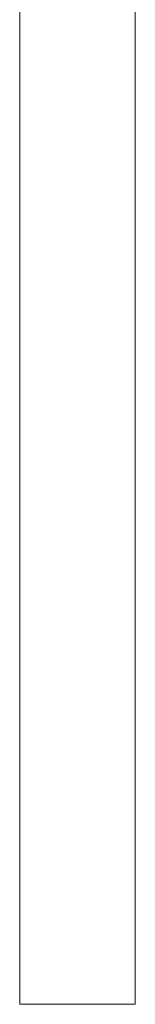
# Model space of a CAD drawing. Extents: x -4174 to -1899, y 5901 to 6680.
# Drawn here: x -3448 to -3438, y 6400 to 6487 of the extents above; entities that cross this region are included whole.
import ezdxf

# ---------------------------------------------------------------- set-up
doc = ezdxf.new("R2010")
doc.units = 0
doc.header["$MEASUREMENT"] = 0
doc.layers.add('ProfileEdges_Nr_Pióra__7', color=7, linetype='Continuous', lineweight=18)

msp = doc.modelspace()

# ---------------------------------------------------------------- linework, layer by layer
at = {"layer": 'ProfileEdges_Nr_Pióra__7', "linetype": 'Continuous', "flags": 128}
for points in [[(-3448.013, 6598.916), (-3448.013, 6399.831)], [(-3437.833, 6399.831), (-3437.833, 6598.916)], [(-3448.004, 6399.831), (-3447.96, 6399.831)], [(-3447.96, 6399.831), (-3447.88, 6399.831)], [(-3447.765, 6399.831), (-3447.88, 6399.831)], [(-3447.617, 6399.831), (-3447.765, 6399.831)], [(-3447.617, 6399.831), (-3447.435, 6399.831)], [(-3447.222, 6399.831), (-3447.435, 6399.831)], [(-3447.222, 6399.831), (-3446.979, 6399.831)], [(-3446.707, 6399.831), (-3446.979, 6399.831)], [(-3446.707, 6399.831), (-3446.408, 6399.831)], [(-3446.408, 6399.831), (-3446.086, 6399.831)], [(-3446.086, 6399.831), (-3445.741, 6399.831)], [(-3445.376, 6399.831), (-3445.741, 6399.831)], [(-3445.376, 6399.831), (-3444.994, 6399.831)], [(-3444.597, 6399.831), (-3444.994, 6399.831)], [(-3444.597, 6399.831), (-3444.189, 6399.831)], [(-3444.189, 6399.831), (-3443.772, 6399.831)], [(-3443.772, 6399.831), (-3443.349, 6399.831)], [(-3443.349, 6399.831), (-3442.923, 6399.831)], [(-3442.923, 6399.831), (-3442.497, 6399.831)], [(-3442.497, 6399.831), (-3442.074, 6399.831)], [(-3441.657, 6399.831), (-3442.074, 6399.831)], [(-3441.657, 6399.831), (-3441.249, 6399.831)], [(-3440.852, 6399.831), (-3441.249, 6399.831)], [(-3440.852, 6399.831), (-3440.47, 6399.831)], [(-3440.47, 6399.831), (-3440.106, 6399.831)], [(-3439.761, 6399.831), (-3440.106, 6399.831)], [(-3439.438, 6399.831), (-3439.761, 6399.831)], [(-3439.438, 6399.831), (-3439.14, 6399.831)], [(-3438.868, 6399.831), (-3439.14, 6399.831)], [(-3438.868, 6399.831), (-3438.625, 6399.831)], [(-3438.411, 6399.831), (-3438.625, 6399.831)], [(-3438.411, 6399.831), (-3438.23, 6399.831)], [(-3438.23, 6399.831), (-3438.081, 6399.831)], [(-3437.967, 6399.831), (-3438.081, 6399.831)], [(-3437.887, 6399.831), (-3437.967, 6399.831)], [(-3437.887, 6399.831), (-3437.842, 6399.831)]]:
    msp.add_lwpolyline(points, dxfattribs=at)

doc.saveas('drawing.dxf')
